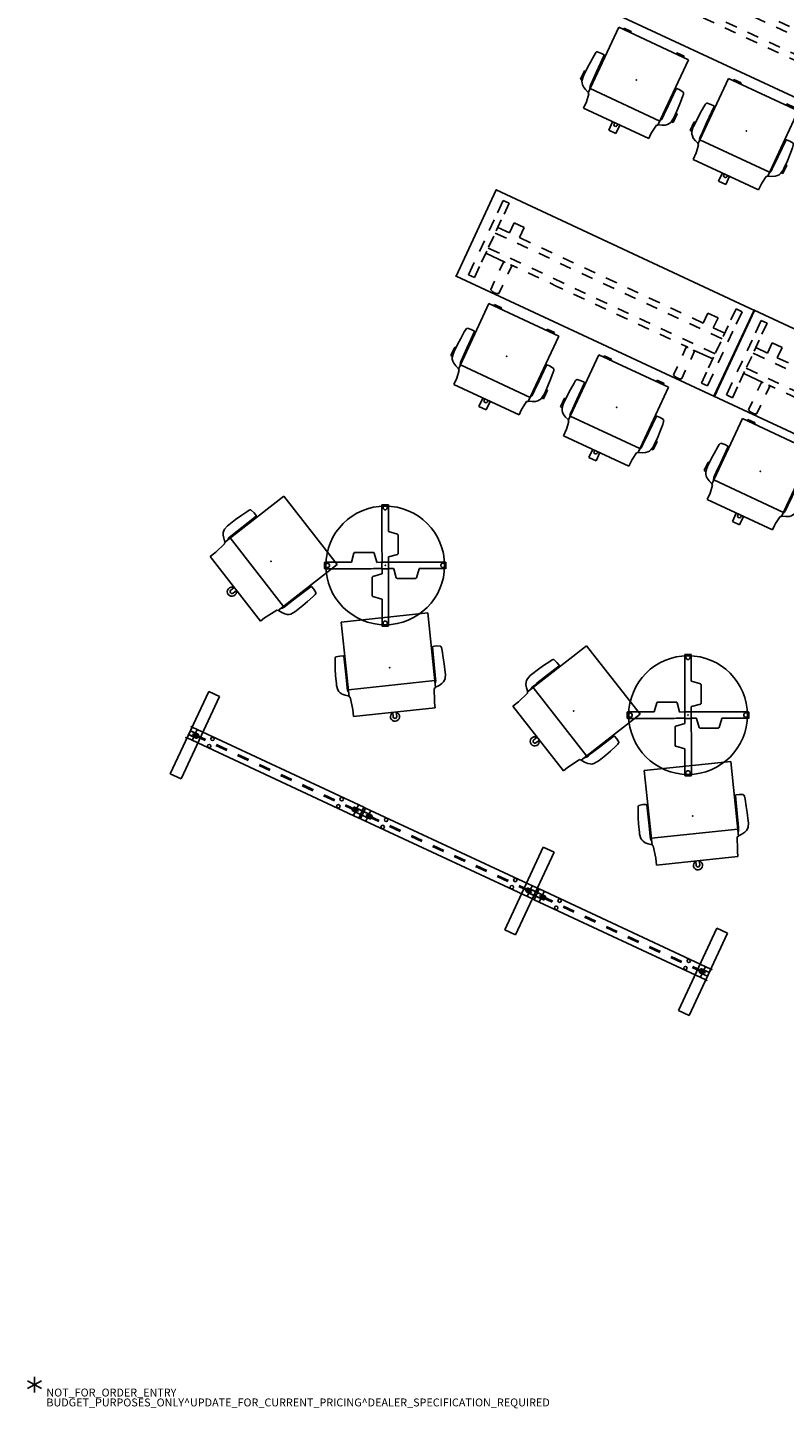
# Model space of a CAD drawing. Units: inches. Extents: x -2 to 722, y -6 to 603.
# Drawn here: x -2 to 189, y -6 to 343 of the extents above; entities that cross this region are included whole.
import ezdxf

# ---------------------------------------------------------------- set-up
doc = ezdxf.new("R2010")
doc.units = ezdxf.units.IN
doc.header["$MEASUREMENT"] = 0
for name, color, linetype in [('HARDWARE', 4, 'Continuous'), ('PROP-BONUS-COUNT', 7, 'Continuous'), ('PROP-BONUS-FINISH', 7, 'Continuous'), ('PROP-BONUS-PROD_NO', 7, 'Continuous'), ('SEAT', 5, 'Continuous'), ('TABLE', 6, 'Continuous'), ('TERRITORY', 5, 'Continuous')]:
    doc.layers.add(name, color=color, linetype=linetype)
doc.styles.get("Standard").update_dxf_attribs({"font": 'ROMANS.SHX'})

# ---------------------------------------------------------------- blocks, each defined once
blk = doc.blocks.new('BBUBBLET')
at = {"layer": 'PROP-BONUS-COUNT'}
for p, q in [((1.7321, -1), (-1.7321, 1)), ((1.7321, 1), (-1.7321, -1)), ((0, 2), (0, -2))]:
    blk.add_line(p, q, dxfattribs=at)
blk.add_point((0, 0), dxfattribs=at)
at = {"layer": 'PROP-BONUS-FINISH'}
blk.add_attdef('FINISH', (3, -5.5), '', height=2, dxfattribs=at)
at = {"layer": 'PROP-BONUS-PROD_NO', "flags": 8}
blk.add_attdef('PROD_NO', (3, -3), '', height=2, dxfattribs=at)
blk = doc.blocks.new('UDT3CS_30LX_0P')
at = {"layer": 'TABLE'}
for p, q in [((-0.76, 15.35), (-0.84, 15.28)), ((-0.84, 15.28), (-0.81, 15.26)), ((-0.81, 15.26), (-0.81, 13.94)), ((0.72, 15.35), (-0.76, 15.35)), ((0.76, 15.35), (0.72, 15.35)), ((0.77, 15.34), (0.76, 15.35)), ((0.81, 15.3), (0.77, 15.34)), ((0.84, 15.28), (0.81, 15.3)), ((0.83, 13.29), (0.84, 15.26)), ((0.84, 15.26), (0.84, 15.28)), ((-0.81, 13.94), (-0.8, 9.67)), ((0.83, 9.58), (0.83, 13.29)), ((-3.25, 7.77), (-3.28, 7.7)), ((-3.28, 7.7), (-3.28, 7.65)), ((-3.28, 7.65), (-3.28, 3.14)), ((-3.23, 7.81), (-3.25, 7.77)), ((-3.16, 7.86), (-3.23, 7.81)), ((-3.1, 7.89), (-3.16, 7.86)), ((-0.83, 8.54), (-3.1, 7.89)), ((-0.8, 8.55), (-0.83, 8.54)), ((-0.8, 9.67), (-0.8, 8.55)), ((0.82, 5.08), (0.83, 7.88)), ((0.83, 7.88), (0.83, 9.58)), ((0.79, 2.98), (0.82, 3.55)), ((0.82, 3.55), (0.82, 5.08)), ((-15.3, 0.81), (-15.35, 0.77)), ((-15.35, 0.77), (-15.35, 0.76)), ((-15.35, 0.76), (-15.35, 0.72)), ((-15.35, 0.72), (-15.35, -0.76)), ((-15.28, 0.84), (-15.3, 0.81)), ((-15.26, 0.84), (-15.28, 0.84)), ((-13.29, 0.84), (-15.26, 0.84)), ((-9.58, 0.83), (-13.29, 0.84)), ((-7.88, 0.83), (-9.58, 0.83)), ((-5.08, 0.82), (-7.88, 0.83)), ((-3.55, 0.82), (-5.08, 0.82)), ((-2.98, 0.79), (-3.55, 0.82)), ((-3.28, 3.14), (-3.28, 3.03)), ((-3.28, 3.03), (-3.28, 2.97)), ((-3.28, 2.97), (-3.25, 2.91)), ((-3.25, 2.91), (-3.23, 2.87)), ((-3.23, 2.87), (-3.16, 2.81)), ((-3.16, 2.81), (-3.1, 2.79)), ((-3.1, 2.79), (-0.83, 2.14)), ((-1.93, 0.79), (-2.98, 0.79)), ((-1.55, 0.79), (-1.93, 0.79)), ((-1.41, 0.79), (-1.55, 0.79)), ((-1.22, 0.79), (-1.41, 0.79)), ((-0.85, 0.79), (-1.22, 0.79)), ((-0.82, 0.85), (-0.85, 0.82)), ((-0.85, 0.82), (-0.85, 0.79)), ((-0.83, 2.14), (-0.79, 2.12)), ((-0.79, 0.85), (-0.82, 0.85)), ((-0.79, 2.12), (-0.79, 2.09)), ((-0.79, 2.09), (-0.79, 1.07)), ((-0.79, 1.07), (-0.79, 0.85)), ((0.79, 1.93), (0.79, 2.98)), ((0.79, 1.55), (0.79, 1.93)), ((0.79, 1.41), (0.79, 1.55)), ((0.79, 1.22), (0.79, 1.41)), ((0.79, 0.85), (0.79, 1.22)), ((0.82, 0.85), (0.79, 0.85)), ((0.85, 0.82), (0.82, 0.85)), ((0.85, 0.79), (0.85, 0.82)), ((1.07, 0.79), (0.85, 0.79)), ((2.09, 0.78), (1.07, 0.79)), ((2.12, 0.79), (2.09, 0.78)), ((2.14, 0.83), (2.12, 0.79)), ((2.79, 3.1), (2.14, 0.83)), ((2.81, 3.16), (2.79, 3.1)), ((2.87, 3.23), (2.81, 3.16)), ((2.91, 3.25), (2.87, 3.23)), ((2.97, 3.28), (2.91, 3.25)), ((3.03, 3.28), (2.97, 3.28)), ((3.14, 3.28), (3.03, 3.28)), ((7.65, 3.28), (3.14, 3.28)), ((7.7, 3.28), (7.65, 3.28)), ((7.77, 3.25), (7.7, 3.28)), ((7.81, 3.23), (7.77, 3.25)), ((7.86, 3.16), (7.81, 3.23)), ((7.89, 3.1), (7.86, 3.16)), ((8.53, 0.83), (7.89, 3.1)), ((8.55, 0.8), (8.53, 0.83)), ((9.67, 0.8), (8.55, 0.8)), ((13.94, 0.81), (9.67, 0.8)), ((15.25, 0.81), (13.94, 0.81)), ((15.28, 0.84), (15.25, 0.81)), ((15.35, 0.76), (15.28, 0.84)), ((15.35, -0.72), (15.35, 0.76)), ((-15.35, -0.76), (-15.28, -0.84)), ((-15.28, -0.84), (-15.26, -0.81)), ((-15.26, -0.81), (-13.95, -0.81)), ((-13.95, -0.81), (-9.67, -0.8)), ((-9.67, -0.8), (-8.55, -0.8)), ((-8.55, -0.8), (-8.54, -0.83)), ((-8.54, -0.83), (-7.89, -3.1)), ((-7.89, -3.1), (-7.86, -3.16)), ((-7.86, -3.16), (-7.81, -3.23)), ((-7.81, -3.23), (-7.77, -3.25)), ((-7.77, -3.25), (-7.7, -3.28)), ((-7.7, -3.28), (-7.65, -3.28)), ((-7.65, -3.28), (-3.14, -3.28)), ((-3.14, -3.28), (-3.03, -3.28)), ((-3.03, -3.28), (-2.98, -3.28)), ((-2.98, -3.28), (-2.91, -3.25)), ((-2.91, -3.25), (-2.87, -3.23)), ((-2.87, -3.23), (-2.81, -3.16)), ((-2.81, -3.16), (-2.79, -3.1)), ((-2.79, -3.1), (-2.14, -0.83)), ((-2.14, -0.83), (-2.12, -0.79)), ((-2.12, -0.79), (-2.09, -0.78)), ((-2.09, -0.78), (-1.07, -0.79)), ((-1.07, -0.79), (-0.85, -0.79)), ((-0.85, -0.79), (-0.85, -0.82)), ((-0.85, -0.82), (-0.82, -0.85)), ((-0.82, -0.85), (-0.79, -0.85)), ((-0.79, -2.98), (-0.82, -3.55)), ((-0.79, -0.85), (-0.79, -1.22)), ((-0.79, -1.22), (-0.79, -1.41)), ((-0.79, -1.41), (-0.79, -1.55)), ((-0.79, -1.55), (-0.79, -1.93)), ((-0.79, -1.93), (-0.79, -2.98)), ((0.78, -2.09), (0.79, -1.07)), ((0.79, -2.12), (0.78, -2.09)), ((0.79, -0.85), (0.82, -0.85)), ((0.79, -1.07), (0.79, -0.85)), ((0.83, -2.14), (0.79, -2.12)), ((0.82, -0.85), (0.85, -0.82)), ((3.1, -2.79), (0.83, -2.14)), ((0.85, -0.79), (1.22, -0.79)), ((0.85, -0.82), (0.85, -0.79)), ((1.22, -0.79), (1.4, -0.79)), ((1.4, -0.79), (1.55, -0.79)), ((1.55, -0.79), (1.93, -0.79)), ((1.93, -0.79), (2.98, -0.79)), ((2.98, -0.79), (3.55, -0.82)), ((3.16, -2.81), (3.1, -2.79)), ((3.23, -2.87), (3.16, -2.81)), ((3.25, -2.91), (3.23, -2.87)), ((3.28, -2.97), (3.25, -2.91)), ((3.28, -3.03), (3.28, -2.97)), ((3.28, -3.14), (3.28, -3.03)), ((3.28, -7.65), (3.28, -3.14)), ((3.55, -0.82), (5.08, -0.82)), ((5.08, -0.82), (7.88, -0.83)), ((7.88, -0.83), (9.57, -0.83)), ((9.57, -0.83), (13.29, -0.84)), ((13.29, -0.84), (15.25, -0.84)), ((15.25, -0.84), (15.28, -0.84)), ((15.28, -0.84), (15.3, -0.81)), ((15.3, -0.81), (15.34, -0.77)), ((15.34, -0.77), (15.35, -0.76)), ((15.35, -0.76), (15.35, -0.72)), ((-0.82, -3.55), (-0.83, -5.08)), ((-0.83, -5.08), (-0.83, -7.88)), ((-0.83, -9.58), (-0.84, -13.29)), ((-0.83, -7.88), (-0.83, -9.58)), ((0.8, -8.55), (0.83, -8.54)), ((0.8, -9.67), (0.8, -8.55)), ((0.81, -13.94), (0.8, -9.67)), ((0.83, -8.54), (3.1, -7.89)), ((3.1, -7.89), (3.16, -7.86)), ((3.16, -7.86), (3.23, -7.81)), ((3.23, -7.81), (3.25, -7.77)), ((3.25, -7.77), (3.28, -7.7)), ((3.28, -7.7), (3.28, -7.65)), ((-0.84, -13.29), (-0.84, -15.26)), ((0.81, -15.26), (0.81, -13.94)), ((-0.84, -15.26), (-0.84, -15.28)), ((-0.84, -15.28), (-0.81, -15.3)), ((-0.81, -15.3), (-0.77, -15.34)), ((-0.77, -15.34), (-0.77, -15.35)), ((-0.77, -15.35), (-0.72, -15.35)), ((-0.72, -15.35), (0.76, -15.35)), ((0.76, -15.35), (0.83, -15.28)), ((0.83, -15.28), (0.81, -15.26))]:
    blk.add_line(p, q, dxfattribs=at)
for points in [[(0.17, 14.08), (-0.17, 14.08), (-0.44, 14.28), (-0.55, 14.6), (-0.44, 14.93), (-0.17, 15.12), (0.17, 15.13), (0.45, 14.93), (0.55, 14.6), (0.45, 14.28), (0.17, 14.08)], [(-14.08, 0.17), (-14.08, -0.17), (-14.28, -0.44), (-14.6, -0.55), (-14.93, -0.44), (-15.13, -0.17), (-15.13, 0.17), (-14.93, 0.45), (-14.6, 0.55), (-14.28, 0.45), (-14.08, 0.17)], [(14.08, -0.17), (14.08, 0.17), (14.28, 0.44), (14.6, 0.55), (14.93, 0.44), (15.12, 0.17), (15.12, -0.17), (14.93, -0.45), (14.6, -0.55), (14.28, -0.45), (14.08, -0.17)], [(-0.17, -14.08), (0.17, -14.08), (0.44, -14.28), (0.55, -14.6), (0.44, -14.93), (0.17, -15.12), (-0.17, -15.13), (-0.45, -14.93), (-0.55, -14.6), (-0.45, -14.28), (-0.17, -14.08)]]:
    blk.add_lwpolyline(points, dxfattribs=at)
blk.add_lwpolyline([(0.82, -0.85), (-0.82, -0.85), (-0.82, 0.85), (0.82, 0.85)], close=True, dxfattribs=at)
blk.add_circle((0, 0), 15, dxfattribs=at)
blk.add_point((0, 0), dxfattribs=at)
blk = doc.blocks.new('VFC300_6848LT_0P')
at = {"layer": 'TERRITORY'}
for p, q in [((48.12, 0), (0.24, 0)), ((0.24, 0), (0.24, -3)), ((2.37, -0.98), (0.24, -0.98)), ((0.24, -2.02), (2.37, -2.02)), ((48.12, -3), (0.24, -3)), ((1.2, -1.36), (1.2, -1.64)), ((1.7, -1.36), (1.2, -1.36)), ((1.2, -1.64), (1.7, -1.64)), ((4.68, -1.36), (1.7, -1.36)), ((4.68, -1.64), (1.7, -1.64)), ((1.7, 0, 0), (1.7, -3, 0)), ((2.55, -1.05), (2.37, -0.98)), ((2.37, -2.02), (2.55, -1.95)), ((2.62, -1.23), (2.55, -1.05)), ((2.55, -1.95), (2.62, -1.77)), ((2.62, -1.77), (2.62, -1.23)), ((10.68, -1.36), (7.68, -1.36)), ((10.68, -1.64), (7.68, -1.64)), ((16.68, -1.36), (13.68, -1.36)), ((16.68, -1.64), (13.68, -1.64)), ((22.68, -1.36), (19.68, -1.36)), ((22.68, -1.64), (19.68, -1.64)), ((28.68, -1.36), (25.68, -1.36)), ((28.68, -1.64), (25.68, -1.64)), ((34.68, -1.36), (31.68, -1.36)), ((34.68, -1.64), (31.68, -1.64)), ((40.68, -1.36), (37.68, -1.36)), ((40.68, -1.64), (37.68, -1.64)), ((46.66, -1.36), (43.68, -1.36)), ((46.66, -1.64), (43.68, -1.64)), ((45.75, -1.23), (45.82, -1.05)), ((45.75, -1.77), (45.75, -1.23)), ((45.82, -1.95), (45.75, -1.77)), ((45.82, -1.05), (46, -0.98)), ((46, -2.02), (45.82, -1.95)), ((46, -0.98), (48.12, -0.98)), ((48.12, -2.02), (46, -2.02)), ((46.66, -3, 0), (46.66, 0, 0)), ((46.66, -1.36), (47.16, -1.36)), ((47.16, -1.64), (46.66, -1.64)), ((47.16, -1.36), (47.16, -1.64)), ((48.12, 0), (48.12, -3))]:
    blk.add_line(p, q, dxfattribs=at)
for centre in [(6.18, -0.5), (6.18, -2.5), (42.18, -0.5), (42.18, -2.5)]:
    blk.add_circle(centre, 0.43, dxfattribs=at)
for p in [(0, 0), (0, -3), (48.37, 0), (48.37, -3)]:
    blk.add_point(p, dxfattribs=at)
blk = doc.blocks.new('vfc311_3_0p')
at = {"layer": 'HARDWARE'}
for p, q in [((-2.6, -1.25), (-2.53, -1.07)), ((-2.6, -1.75), (-2.6, -1.25)), ((-2.53, -1.93), (-2.6, -1.75)), ((-2.53, -1.07), (-2.35, -1)), ((-2.35, -2), (-2.53, -1.93)), ((-2.35, -1), (2.35, -1)), ((2.35, -2), (-2.35, -2)), ((2.35, -1), (2.53, -1.07)), ((2.53, -1.93), (2.35, -2)), ((2.53, -1.07), (2.6, -1.25)), ((2.6, -1.75), (2.53, -1.93)), ((2.6, -1.25), (2.6, -1.75))]:
    blk.add_line(p, q, dxfattribs=at)
for p in [(0, 0), (0, -3)]:
    blk.add_point(p, dxfattribs=at)
blk = doc.blocks.new('vfc311_4_0p')
at = {"layer": 'HARDWARE'}
for p, q in [((0.24, -2), (0.24, -1)), ((0.24, -1), (2.35, -1)), ((2.35, -2), (0.24, -2)), ((2.35, -1), (2.52, -1.07)), ((2.52, -1.93), (2.35, -2)), ((2.52, -1.07), (2.6, -1.25)), ((2.6, -1.75), (2.52, -1.93)), ((2.6, -1.25), (2.6, -1.75))]:
    blk.add_line(p, q, dxfattribs=at)
for p in [(0, 0), (0, -3)]:
    blk.add_point(p, dxfattribs=at)
blk = doc.blocks.new('1setu_lyris_multi_5star_arms_0p')
at = {"layer": 'SEAT'}
for p, q in [((-8.04, 9.7), (-7.67, 10.64)), ((-7.67, 10.64), (-7.3, 11.39)), ((-7.3, 11.39), (-6.89, 11.84)), ((-6.89, 11.84), (-6.53, 12.14)), ((-6.53, 12.14), (-6.1, 12.36)), ((-6.1, 12.36), (-5, 12.56)), ((-5.84, 12.89), (-5.84, 12.4)), ((-3.46, 12.89), (-5.84, 12.89)), ((-5, 12.56), (-4.58, 12.57)), ((-4.58, 12.57), (-2.41, 12.53)), ((-3.46, 12.55), (-3.46, 12.89)), ((-2.41, 12.53), (-0.84, 12.45)), ((-0.84, 12.45), (1.03, 12.32)), ((1.03, 12.32), (1.75, 12.24)), ((1.75, 12.24), (2.02, 12.15)), ((2.02, 12.15), (2.14, 12.07)), ((2.14, 12.07), (2.19, 11.98)), ((2.19, 11.98), (2.32, 10.98)), ((2.32, 10.98), (2.3, 10.1)), ((-12.15, 9.12), (-10.36, 9.12)), ((-12.15, 9.12), (-12.15, -9.07)), ((-10.36, 9.12), (-8.3, 9.43)), ((-8.3, 9.43), (-8.14, 9.7)), ((10.16, 9.7), (-8.14, 9.7)), ((-6.88, 9.82), (-7.04, 9.7)), ((-6.96, 9.7), (-6.96, -9.73)), ((-6.37, 9.93), (-6.88, 9.82)), ((-5.92, 9.96), (-6.37, 9.93)), ((-4.92, 9.96), (-5.92, 9.96)), ((-2.41, 9.98), (-4.92, 9.96)), ((2.21, 10), (-2.41, 9.98)), ((-1.3, 9.98), (-1.29, 9.7)), ((-0.35, 9.8), (-0.3, 9.99)), ((-0.35, 9.7), (-0.35, 9.8)), ((2.3, 10.1), (2.21, 10)), ((10.16, 9.7), (10.16, -9.73)), ((10.16, 8.35), (10.52, 8.35)), ((10.29, 7.61), (10.16, 7.67)), ((10.16, 7.04), (10.28, 7.08)), ((10.28, 7.08), (10.38, 7.19)), ((10.38, 7.5), (10.29, 7.61)), ((10.43, 7.35), (10.38, 7.5)), ((10.38, 7.19), (10.43, 7.35)), ((10.52, 8.35), (10.52, 6.35)), ((10.52, 6.35), (10.16, 6.35)), ((-12.15, 1), (-14.48, 1)), ((-14.48, 1), (-14.48, -1)), ((-12.94, 0), (-12.89, 0.21)), ((-12.89, 0.21), (-12.71, 0.4)), ((-12.71, 0.4), (-12.47, 0.45)), ((-12.47, 0.45), (-12.15, 0.46)), ((-14.48, -1), (-12.15, -1)), ((-12.89, -0.22), (-12.94, 0)), ((-12.71, -0.39), (-12.89, -0.22)), ((-12.48, -0.45), (-12.71, -0.39)), ((-12.15, -0.46), (-12.48, -0.45)), ((10.16, -6.34), (10.52, -6.34)), ((10.52, -6.34), (10.52, -8.35)), ((-10.87, -9.07), (-12.15, -9.07)), ((-10.32, -9.11), (-10.87, -9.07)), ((-8.29, -9.4), (-10.32, -9.11)), ((-8.09, -9.73), (-8.29, -9.4)), ((10.16, -9.73), (-8.09, -9.73)), ((-8.04, -9.73), (-7.67, -10.67)), ((-6.88, -9.85), (-7.04, -9.73)), ((-6.37, -9.96), (-6.88, -9.85)), ((-5.92, -9.99), (-6.37, -9.96)), ((-4.92, -9.99), (-5.92, -9.99)), ((-2.41, -10.01), (-4.92, -9.99)), ((2.21, -10.03), (-2.41, -10.01)), ((-1.3, -10.01), (-1.29, -9.73)), ((-0.35, -9.73), (-0.35, -9.83)), ((-0.35, -9.83), (-0.3, -10.02)), ((2.3, -10.14), (2.21, -10.03)), ((2.32, -11.02), (2.3, -10.14)), ((10.29, -7.08), (10.16, -7.02)), ((10.16, -7.65), (10.28, -7.62)), ((10.52, -8.35), (10.16, -8.35)), ((10.28, -7.62), (10.38, -7.5)), ((10.38, -7.19), (10.29, -7.08)), ((10.43, -7.35), (10.38, -7.19)), ((10.38, -7.5), (10.43, -7.35)), ((-7.67, -10.67), (-7.3, -11.42)), ((-7.3, -11.42), (-6.89, -11.88)), ((-6.89, -11.88), (-6.53, -12.17)), ((-6.53, -12.17), (-6.1, -12.39)), ((-6.1, -12.39), (-5, -12.59)), ((-5.84, -12.92), (-5.84, -12.43)), ((-3.46, -12.92), (-5.84, -12.92)), ((-5, -12.59), (-4.58, -12.6)), ((-4.58, -12.6), (-2.41, -12.56)), ((-3.46, -12.58), (-3.46, -12.92)), ((-2.41, -12.56), (-0.84, -12.48)), ((-0.84, -12.48), (1.03, -12.35)), ((1.03, -12.35), (1.75, -12.27)), ((1.75, -12.27), (2.02, -12.18)), ((2.02, -12.18), (2.14, -12.1)), ((2.14, -12.1), (2.19, -12.01)), ((2.19, -12.01), (2.32, -11.02))]:
    blk.add_line(p, q, dxfattribs=at)
blk.add_point((0, 0), dxfattribs=at)
blk = doc.blocks.new('1setu_lyris_stool_5star_arms_0p')
at = {"layer": 'SEAT'}
for p, q in [((-9.57, 10.39), (-6.41, 10.71)), ((-6.41, 10.71), (-6.26, 10.98)), ((12.72, 10.98), (-6.26, 10.98)), ((-6.15, 10.98), (-5.79, 11.92)), ((-5.79, 11.92), (-5.41, 12.67)), ((-5.41, 12.67), (-5.01, 13.12)), ((-5, 11.1), (-5.15, 10.98)), ((-5.01, 13.12), (-4.64, 13.42)), ((-4.48, 11.21), (-5, 11.1)), ((-4.64, 13.42), (-4.21, 13.64)), ((-4.04, 11.24), (-4.48, 11.21)), ((-4.47, 10.98), (-4.47, -10.95)), ((-4.21, 13.64), (-3.12, 13.84)), ((-3.03, 11.24), (-4.04, 11.24)), ((-3.12, 13.84), (-2.69, 13.84)), ((-0.53, 11.26), (-3.03, 11.24)), ((-2.69, 13.84), (-0.53, 13.81)), ((-0.53, 13.81), (1.05, 13.73)), ((4.1, 11.27), (-0.53, 11.26)), ((1.05, 13.73), (2.92, 13.6)), ((1.42, 11.26), (1.43, 10.98)), ((2.37, 11.08), (2.41, 11.26)), ((2.37, 10.98), (2.37, 11.08)), ((2.92, 13.6), (3.64, 13.52)), ((3.64, 13.52), (3.9, 13.43)), ((3.9, 13.43), (4.02, 13.35)), ((4.02, 13.35), (4.08, 13.26)), ((4.08, 13.26), (4.21, 12.26)), ((4.19, 11.38), (4.1, 11.27)), ((4.21, 12.26), (4.19, 11.38)), ((12.72, 10.98), (12.72, -10.96)), ((-11.36, 10.39), (-9.57, 10.39)), ((-11.36, 10.39), (-11.36, -10.29)), ((-12.93, 0), (-12.88, 0.21)), ((-12.88, 0.21), (-12.7, 0.4)), ((-12.7, 0.4), (-12.46, 0.45)), ((-12.46, 0.45), (-11.36, 0.46)), ((-12.88, -0.22), (-12.93, 0)), ((-12.69, -0.39), (-12.88, -0.22)), ((-12.46, -0.45), (-12.69, -0.39)), ((-11.36, -0.46), (-12.46, -0.45)), ((-10.08, -10.29), (-11.36, -10.29)), ((-9.53, -10.33), (-10.08, -10.29)), ((-6.4, -10.62), (-9.53, -10.33)), ((-6.2, -10.95), (-6.4, -10.62)), ((12.72, -10.96), (-6.2, -10.95)), ((-6.15, -10.96), (-5.79, -11.89)), ((-5.79, -11.89), (-5.41, -12.65)), ((-5.41, -12.65), (-5.01, -13.1)), ((-5, -11.07), (-5.15, -10.96)), ((-5.01, -13.1), (-4.64, -13.4)), ((-4.48, -11.18), (-5, -11.07)), ((-4.64, -13.4), (-4.21, -13.61)), ((-4.04, -11.21), (-4.48, -11.18)), ((-4.21, -13.61), (-3.12, -13.81)), ((-3.03, -11.21), (-4.04, -11.21)), ((-3.12, -13.81), (-2.69, -13.82)), ((-0.53, -11.23), (-3.03, -11.21)), ((-2.69, -13.82), (-0.53, -13.78)), ((4.1, -11.25), (-0.53, -11.23)), ((-0.53, -13.78), (1.05, -13.7)), ((1.05, -13.7), (2.92, -13.57)), ((1.39, -11.23), (1.4, -10.96)), ((2.34, -10.96), (2.34, -11.05)), ((2.34, -11.05), (2.39, -11.24)), ((2.92, -13.57), (3.64, -13.5)), ((3.64, -13.5), (3.9, -13.41)), ((3.9, -13.41), (4.02, -13.33)), ((4.02, -13.33), (4.08, -13.24)), ((4.08, -13.24), (4.21, -12.24)), ((4.19, -11.36), (4.1, -11.25)), ((4.21, -12.24), (4.19, -11.36))]:
    blk.add_line(p, q, dxfattribs=at)
blk.add_arc((-12.5, 0), 1.15, 23.327, 336.5055, dxfattribs=at)
blk.add_point((0, 0), dxfattribs=at)
blk = doc.blocks.new('UDT5AS_2472LT_0P')
at = {"layer": 'TABLE'}
for p, q in [((4.37, -1.63), (2.72, -1.63)), ((2.72, -5.06), (2.72, -1.63)), ((4.37, -1.63), (4.37, -4.68)), ((67.62, -1.65), (69.28, -1.65)), ((67.62, -4.69), (67.62, -1.65)), ((69.28, -1.65), (69.28, -5.07)), ((4.37, -9.38), (4.37, -6.33)), ((10.38, -5.6), (7.6, -5.6)), ((7.6, -5.6), (7.6, -8.41)), ((10.38, -8.41), (10.38, -5.6)), ((64.42, -5.59), (61.62, -5.59)), ((61.62, -5.59), (61.62, -8.41)), ((64.42, -8.41), (64.42, -5.59)), ((67.62, -6.32), (67.62, -9.36)), ((2.72, -7.07), (2.72, -10.07)), ((7.49, -9.97), (4.37, -9.97, 0)), ((7.6, -8.41), (4.38, -8.41)), ((13.5, -8.41), (10.38, -8.41)), ((13.49, -9.97), (10.49, -9.97)), ((19.49, -9.97), (16.49, -9.97)), ((19.5, -8.41), (16.5, -8.41)), ((25.49, -9.97), (22.49, -9.97)), ((25.5, -8.41), (22.5, -8.41)), ((31.49, -9.97), (28.49, -9.97)), ((31.5, -8.41), (28.5, -8.41)), ((37.49, -9.97), (34.49, -9.97)), ((37.5, -8.41), (34.5, -8.41)), ((43.49, -9.97), (40.49, -9.97)), ((43.5, -8.41), (40.5, -8.41)), ((49.49, -9.97), (46.49, -9.97)), ((49.5, -8.41), (46.5, -8.41)), ((55.49, -9.97), (52.49, -9.97)), ((55.5, -8.41), (52.5, -8.41)), ((61.49, -9.97), (58.49, -9.97)), ((61.62, -8.41), (58.5, -8.41)), ((67.6, -8.41), (64.42, -8.41)), ((67.6, -9.97), (64.49, -9.97)), ((69.28, -10.06), (69.28, -7.06)), ((2.72, -12.89), (2.72, -15.89)), ((4.37, -13.9), (4.37, -10.85)), ((67.62, -10.84), (67.62, -13.88)), ((69.28, -15.88), (69.28, -12.88)), ((7.49, -14.15), (4.37, -14.15, 0)), ((4.37, -18.11), (4.37, -15.06)), ((4.37, -15.6), (9.72, -15.6)), ((9.39, -15.73), (9.38, -15.75)), ((9.38, -15.75), (9.38, -18.07)), ((9.41, -15.72), (9.39, -15.73)), ((9.72, -15.72), (9.41, -15.72)), ((9.72, -15.6), (9.72, -15.72)), ((13.49, -14.15), (10.49, -14.15)), ((11.34, -15.72), (11.34, -15.59)), ((11.34, -15.59), (13.17, -15.59)), ((11.62, -15.72), (11.34, -15.72)), ((11.65, -15.72), (11.62, -15.72)), ((11.67, -15.73), (11.65, -15.72)), ((11.68, -15.75), (11.67, -15.73)), ((11.68, -18.07), (11.68, -15.75)), ((16.17, -15.59), (19.17, -15.59)), ((19.49, -14.15), (16.49, -14.15)), ((22.17, -15.59), (24, -15.59)), ((25.49, -14.15), (22.49, -14.15)), ((24, -15.59), (25.83, -15.59)), ((31.49, -14.15), (28.49, -14.15)), ((28.83, -15.59), (31.83, -15.59)), ((37.49, -14.15), (34.49, -14.15)), ((34.83, -15.59), (37.83, -15.59)), ((43.49, -14.15), (40.49, -14.15)), ((40.83, -15.59), (43.83, -15.59)), ((49.49, -14.15), (46.49, -14.15)), ((46.83, -15.59), (49.83, -15.59)), ((55.49, -14.15), (52.49, -14.15)), ((52.83, -15.59), (55.83, -15.59)), ((61.49, -14.15), (58.49, -14.15)), ((58.83, -15.59), (60.66, -15.59)), ((60.33, -15.73), (60.32, -15.75)), ((60.32, -15.75), (60.32, -18.07)), ((60.35, -15.72), (60.33, -15.73)), ((60.66, -15.72), (60.35, -15.72)), ((60.66, -15.59), (60.66, -15.72)), ((62.28, -15.59), (67.62, -15.59)), ((62.28, -15.72), (62.28, -15.59)), ((62.59, -15.72), (62.28, -15.72)), ((62.61, -15.73), (62.59, -15.72)), ((62.62, -15.75), (62.61, -15.73)), ((62.62, -18.07), (62.62, -15.75)), ((67.62, -14.15), (64.49, -14.15)), ((67.62, -15.05), (67.62, -18.09)), ((2.72, -18.94), (2.72, -22.37)), ((4.37, -22.37), (4.37, -19.32)), ((67.62, -19.31), (67.62, -22.35)), ((69.28, -22.35), (69.28, -18.93)), ((4.37, -22.37), (2.72, -22.37)), ((9.38, -21.07), (9.38, -23.4)), ((9.38, -23.4), (9.39, -23.43)), ((9.39, -23.43), (9.41, -23.45)), ((9.41, -23.45), (9.76, -23.61)), ((9.76, -23.61), (10.14, -23.71)), ((10.14, -23.71), (10.53, -23.74)), ((10.53, -23.74), (10.92, -23.71)), ((10.92, -23.71), (11.3, -23.61)), ((11.3, -23.61), (11.65, -23.45)), ((11.65, -23.45), (11.67, -23.43)), ((11.67, -23.43), (11.68, -23.4)), ((11.68, -23.4), (11.68, -21.07)), ((60.32, -21.07), (60.32, -23.4)), ((60.32, -23.4), (60.33, -23.43)), ((60.33, -23.43), (60.35, -23.45)), ((60.35, -23.45), (60.7, -23.61)), ((60.7, -23.61), (61.08, -23.71)), ((61.08, -23.71), (61.47, -23.74)), ((61.47, -23.74), (61.86, -23.71)), ((61.86, -23.71), (62.24, -23.61)), ((62.24, -23.61), (62.59, -23.45)), ((62.59, -23.45), (62.61, -23.43)), ((62.61, -23.43), (62.62, -23.4)), ((62.62, -23.4), (62.62, -21.07)), ((67.62, -22.35), (69.28, -22.35))]:
    blk.add_line(p, q, dxfattribs=at)
blk.add_lwpolyline([(0, 0), (0, -24), (72, -24), (72, 0)], close=True, dxfattribs=at)
for p in [(0, 0), (72, 0), (0, -24), (72, -24)]:
    blk.add_point(p, dxfattribs=at)
blk = doc.blocks.new('VFC310_2_0P')
at = {"layer": 'TERRITORY'}
for p, q in [((3.245, 10), (0.245, 10)), ((0.245, 10), (0.245, -13)), ((3.245, -13), (3.245, 10)), ((0.245, -13), (3.245, -13))]:
    blk.add_line(p, q, dxfattribs=at)
blk.add_point((0, 0), dxfattribs=at)

msp = doc.modelspace()

# ---------------------------------------------------------------- block references
for name, p, rotation in [('UDT5AS_2472LT_0P', (149.39, 371.81), 335.0000000000001), ('1setu_lyris_multi_5star_arms_0p', (152.06, 329.8), 65), ('1setu_lyris_multi_5star_arms_0p', (179.81, 316.86), 65), ('UDT5AS_2472LT_0P', (116.63, 301.96), 335.0000000000001), ('1setu_lyris_multi_5star_arms_0p', (119.3, 259.95), 65), ('UDT5AS_2472LT_0P', (181.78, 271.58), 335.0000000000001), ('1setu_lyris_multi_5star_arms_0p', (147.05, 247.01), 65), ('1setu_lyris_multi_5star_arms_0p', (183.32, 230.88), 65), ('1setu_lyris_stool_5star_arms_0p', (59.71, 208.1), 38), ('1setu_lyris_stool_5star_arms_0p', (89.75, 181.25), 96), ('1setu_lyris_stool_5star_arms_0p', (136.21, 170.28), 38), ('VFC310_2_0P', (39.58, 166.27), 335.0000000000001), ('VFC300_6848LT_0P', (39.58, 166.27), 335.0000000000001), ('vfc311_4_0p', (39.58, 166.27), 335.0000000000001), ('1setu_lyris_stool_5star_arms_0p', (166.28, 143.69), 96), ('vfc311_3_0p', (83.41, 145.83), 335.0000000000001), ('VFC300_6848LT_0P', (83.41, 145.83), 335.0000000000001), ('VFC310_2_0P', (125.97, 122.67), 155), ('vfc311_3_0p', (127.24, 125.39), 335.0000000000001), ('VFC300_6848LT_0P', (127.24, 125.39), 335.0000000000001), ('VFC310_2_0P', (169.81, 102.23), 155), ('vfc311_4_0p', (169.81, 102.23), 155)]:
    msp.add_blockref(name, p, dxfattribs=dict(rotation=rotation))
at = {"xscale": -1}
for p in [(88.59, 207.06), (165.09, 169.23)]:
    msp.add_blockref('UDT3CS_30LX_0P', p, dxfattribs=at)
msp.add_blockref('BBUBBLET', (0, 0)).add_auto_attribs({'PROD_NO': 'NOT_FOR_ORDER_ENTRY', 'FINISH': 'BUDGET_PURPOSES_ONLY^ UPDATE_FOR_CURRENT_PRICING^ DEALER_SPECIFICATION_REQUIRED'})

doc.saveas('drawing.dxf')
